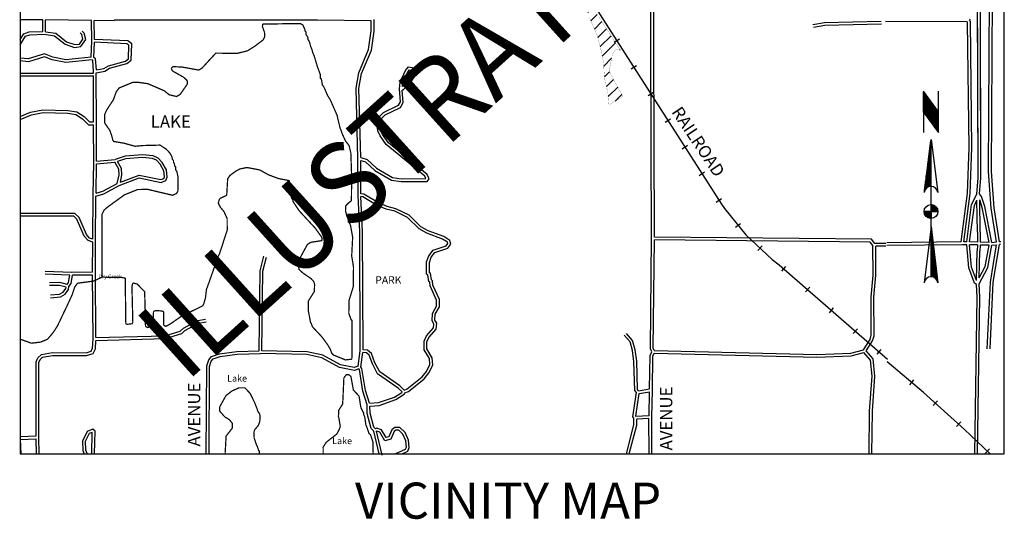
# Paper-space layout 'Layout1' of a CAD drawing. Extents: x 1.9 to 34.9, y 1.6 to 22.1.
# Drawn here: x 14.2 to 20.2, y 12.1 to 15.2 of the extents above; entities that cross this region are included whole.
import ezdxf
from ezdxf.enums import TextEntityAlignment as Align

# ---------------------------------------------------------------- set-up
doc = ezdxf.new("R2010")
doc.units = 0
doc.header["$MEASUREMENT"] = 0
doc.linetypes.add('PHANTOM', pattern=[2.5, 1.25, -0.25, 0.25, -0.25, 0.25, -0.25])
doc.layers.get('0').update_dxf_attribs({"linetype": 'CONTINUOUS'})
for name, color, linetype in [('CONTEXT', 1, 'CONTINUOUS'), ('PROJECT', 1, 'CONTINUOUS'), ('SV_BDY_LINES', 6, 'PHANTOM'), ('TITLE', 3, 'CONTINUOUS'), ('VIC-MAP', 1, 'CONTINUOUS')]:
    doc.layers.add(name, color=color, linetype=linetype)
doc.styles.add('NAMES', font='TXT', dxfattribs={"height": 3.543307})
doc.styles.add('ROMANS', font='ROMANS.shx', dxfattribs={"height": 0.19685})
doc.styles.get("Standard").update_dxf_attribs({"font": 'arial.ttf'})
doc.styles.add('TITLE', font='arial.ttf', dxfattribs={"height": 0.12})

# ---------------------------------------------------------------- blocks, each defined once
blk = doc.blocks.new('*X3')
at = {"color": 0}
for p, q in [((10393.51, 10618.44), (10394.27, 10618.44)), ((10393.65, 10618.5), (10394.78, 10618.5)), ((10393.76, 10618.56), (10395.3, 10618.56)), ((10393.87, 10618.62), (10395.81, 10618.62)), ((10393.97, 10618.69), (10396.32, 10618.69)), ((10394.05, 10618.75), (10396.83, 10618.75)), ((10394.13, 10618.81), (10397.34, 10618.81)), ((10394.21, 10618.88), (10397.86, 10618.88)), ((10394.27, 10618.94), (10398.37, 10618.94)), ((10394.34, 10619), (10398.88, 10619)), ((10394.4, 10619.06), (10399.39, 10619.06)), ((10394.45, 10619.12), (10399.91, 10619.12)), ((10394.5, 10619.19), (10400.42, 10619.19)), ((10394.55, 10619.25), (10400.93, 10619.25)), ((10394.6, 10619.31), (10401.44, 10619.31)), ((10394.64, 10619.38), (10401.96, 10619.38)), ((10394.68, 10619.44), (10402.47, 10619.44)), ((10394.71, 10619.5), (10402.98, 10619.5)), ((10394.75, 10619.56), (10403.49, 10619.56)), ((10394.78, 10619.62), (10404.01, 10619.62)), ((10394.81, 10619.69), (10404.52, 10619.69)), ((10394.84, 10619.75), (10405.03, 10619.75)), ((10394.87, 10619.81), (10405.54, 10619.81)), ((10394.89, 10619.88), (10406.06, 10619.88)), ((10394.91, 10619.94), (10406.57, 10619.94)), ((10394.93, 10620), (10407.08, 10620)), ((10394.95, 10620.06), (10407.59, 10620.06)), ((10394.97, 10620.12), (10408.11, 10620.12)), ((10394.98, 10620.19), (10408.62, 10620.19)), ((10395, 10620.25), (10409.13, 10620.25)), ((10395.01, 10620.31), (10409.64, 10620.31)), ((10395.02, 10620.38), (10410.16, 10620.38)), ((10395.03, 10620.44), (10410.67, 10620.44)), ((10395.04, 10620.62), (10412.2, 10620.62)), ((10395.04, 10620.56), (10411.69, 10620.56)), ((10395.04, 10620.5), (10411.18, 10620.5)), ((10395.05, 10620.69), (10412.72, 10620.69)), ((10393.12, 10618.31), (10393.25, 10618.31)), ((10393.34, 10618.38), (10393.76, 10618.38))]:
    blk.add_line(p, q, dxfattribs=at)
blk = doc.blocks.new('*X4')
at = {"color": 0}
for p, q in [((10425.7, 10623.19), (10425.77, 10623.19)), ((10425.93, 10623.12), (10426.26, 10623.12)), ((10426.1, 10623.06), (10426.74, 10623.06)), ((10426.24, 10623), (10427.22, 10623)), ((10426.36, 10622.94), (10427.71, 10622.94)), ((10426.47, 10622.88), (10428.19, 10622.88)), ((10426.57, 10622.81), (10428.67, 10622.81)), ((10426.66, 10622.75), (10429.15, 10622.75)), ((10426.74, 10622.69), (10429.64, 10622.69)), ((10426.81, 10622.62), (10430.12, 10622.62)), ((10426.88, 10622.56), (10430.6, 10622.56)), ((10426.94, 10622.5), (10431.09, 10622.5)), ((10427, 10622.44), (10431.57, 10622.44)), ((10427.06, 10622.38), (10432.05, 10622.38)), ((10427.11, 10622.31), (10432.54, 10622.31)), ((10427.16, 10622.25), (10433.02, 10622.25)), ((10427.2, 10622.19), (10433.5, 10622.19)), ((10427.25, 10622.12), (10433.98, 10622.12)), ((10427.29, 10622.06), (10434.47, 10622.06)), ((10427.32, 10622), (10434.95, 10622)), ((10427.36, 10621.94), (10435.43, 10621.94)), ((10427.39, 10621.88), (10435.92, 10621.88)), ((10427.42, 10621.81), (10436.4, 10621.81)), ((10427.45, 10621.75), (10436.88, 10621.75)), ((10427.48, 10621.69), (10437.37, 10621.69)), ((10427.5, 10621.62), (10437.85, 10621.62)), ((10427.52, 10621.56), (10438.33, 10621.56)), ((10427.54, 10621.5), (10438.81, 10621.5)), ((10427.56, 10621.44), (10439.3, 10621.44)), ((10427.58, 10621.38), (10439.78, 10621.38)), ((10427.6, 10621.31), (10440.26, 10621.31)), ((10427.61, 10621.25), (10440.75, 10621.25)), ((10427.62, 10621.19), (10441.23, 10621.19)), ((10427.63, 10621.12), (10441.71, 10621.12)), ((10427.64, 10621.06), (10442.2, 10621.06)), ((10427.65, 10621), (10442.68, 10621)), ((10427.65, 10620.94), (10443.16, 10620.94)), ((10427.66, 10620.88), (10443.64, 10620.88)), ((10427.66, 10620.81), (10444.13, 10620.81)), ((10427.66, 10620.75), (10444.61, 10620.75))]:
    blk.add_line(p, q, dxfattribs=at)
blk = doc.blocks.new('*X5')
at = {"color": 0}
for p, q in [((10416.47, 10622), (10418.61, 10622)), ((10416.52, 10622.06), (10418.61, 10622.06)), ((10416.57, 10622.12), (10418.61, 10622.12)), ((10416.62, 10622.19), (10418.61, 10622.19)), ((10416.67, 10622.25), (10418.61, 10622.25)), ((10416.72, 10622.31), (10418.61, 10622.31)), ((10416.78, 10622.38), (10418.61, 10622.38)), ((10416.83, 10622.44), (10418.61, 10622.44)), ((10416.88, 10622.5), (10418.61, 10622.5)), ((10416.93, 10622.56), (10418.61, 10622.56)), ((10416.99, 10622.62), (10418.61, 10622.62)), ((10417.09, 10622.69), (10418.61, 10622.69)), ((10417.19, 10622.75), (10418.61, 10622.75)), ((10417.29, 10622.81), (10418.61, 10622.81)), ((10417.4, 10622.88), (10418.61, 10622.88)), ((10417.5, 10622.94), (10418.61, 10622.94)), ((10417.6, 10623), (10418.61, 10623)), ((10417.7, 10623.06), (10418.61, 10623.06)), ((10417.87, 10623.12), (10418.61, 10623.12)), ((10418.24, 10623.19), (10418.61, 10623.19)), ((10416.11, 10620.75), (10418.61, 10620.75)), ((10416.12, 10620.81), (10418.61, 10620.81)), ((10416.13, 10620.88), (10418.61, 10620.88)), ((10416.14, 10620.94), (10418.61, 10620.94)), ((10416.15, 10621), (10418.61, 10621)), ((10416.16, 10621.06), (10418.61, 10621.06)), ((10416.17, 10621.12), (10418.61, 10621.12)), ((10416.18, 10621.19), (10418.61, 10621.19)), ((10416.19, 10621.25), (10418.61, 10621.25)), ((10416.2, 10621.31), (10418.61, 10621.31)), ((10416.22, 10621.38), (10418.61, 10621.38)), ((10416.25, 10621.44), (10418.61, 10621.44)), ((10416.27, 10621.5), (10418.61, 10621.5)), ((10416.29, 10621.56), (10418.61, 10621.56)), ((10416.32, 10621.62), (10418.61, 10621.62)), ((10416.34, 10621.69), (10418.61, 10621.69)), ((10416.36, 10621.75), (10418.61, 10621.75)), ((10416.39, 10621.81), (10418.61, 10621.81)), ((10416.41, 10621.88), (10418.61, 10621.88)), ((10416.43, 10621.94), (10418.61, 10621.94)), ((10418.61, 10620.69), (10421.11, 10620.69)), ((10418.61, 10620.62), (10421.1, 10620.62)), ((10418.61, 10620.56), (10421.1, 10620.56)), ((10418.61, 10620.5), (10421.09, 10620.5)), ((10418.61, 10620.44), (10421.08, 10620.44)), ((10418.61, 10620.38), (10421.08, 10620.38)), ((10418.61, 10620.31), (10421.05, 10620.31)), ((10418.61, 10620.25), (10421.03, 10620.25)), ((10418.61, 10620.19), (10421.01, 10620.19)), ((10418.61, 10620.12), (10420.98, 10620.12)), ((10418.61, 10620.06), (10420.96, 10620.06)), ((10418.61, 10620), (10420.93, 10620)), ((10418.61, 10619.94), (10420.91, 10619.94)), ((10418.61, 10619.88), (10420.88, 10619.88)), ((10418.61, 10619.81), (10420.86, 10619.81)), ((10418.61, 10619.75), (10420.84, 10619.75)), ((10418.61, 10619.69), (10420.81, 10619.69)), ((10418.61, 10619.62), (10420.79, 10619.62)), ((10418.61, 10619.56), (10420.76, 10619.56)), ((10418.61, 10619.5), (10420.74, 10619.5)), ((10418.61, 10619.44), (10420.72, 10619.44)), ((10418.61, 10619.38), (10420.67, 10619.38)), ((10418.61, 10619.31), (10420.62, 10619.31)), ((10418.61, 10619.25), (10420.56, 10619.25)), ((10418.61, 10619.19), (10420.5, 10619.19)), ((10418.61, 10619.12), (10420.44, 10619.12)), ((10418.61, 10619.06), (10420.38, 10619.06)), ((10418.61, 10619), (10420.32, 10619)), ((10418.61, 10618.94), (10420.26, 10618.94)), ((10418.61, 10618.88), (10420.2, 10618.88)), ((10418.61, 10618.81), (10420.14, 10618.81)), ((10418.61, 10618.75), (10420.08, 10618.75)), ((10418.61, 10618.69), (10419.98, 10618.69)), ((10418.61, 10618.62), (10419.86, 10618.62)), ((10418.61, 10618.56), (10419.74, 10618.56)), ((10418.61, 10618.5), (10419.62, 10618.5)), ((10418.61, 10618.44), (10419.5, 10618.44)), ((10418.61, 10618.38), (10419.28, 10618.38)), ((10418.61, 10618.31), (10418.95, 10618.31)), ((10418.61, 10618.25), (10418.61, 10618.25))]:
    blk.add_line(p, q, dxfattribs=at)
blk = doc.blocks.new('*X6')
at = {"color": 0}
for p, q in [((10452.58, 10622), (10460.08, 10622)), ((10452.67, 10622.06), (10460.17, 10622.06)), ((10452.75, 10622.12), (10460.25, 10622.12)), ((10452.84, 10622.19), (10460.34, 10622.19)), ((10452.92, 10622.25), (10460.42, 10622.25)), ((10453.01, 10622.31), (10460.51, 10622.31)), ((10453.09, 10622.38), (10460.59, 10622.38)), ((10453.18, 10622.44), (10460.68, 10622.44)), ((10453.26, 10622.5), (10460.76, 10622.5)), ((10453.35, 10622.56), (10460.85, 10622.56)), ((10453.43, 10622.62), (10460.93, 10622.62)), ((10453.52, 10622.69), (10461.02, 10622.69)), ((10453.61, 10622.75), (10461.11, 10622.75)), ((10453.69, 10622.81), (10461.19, 10622.81)), ((10453.78, 10622.88), (10461.28, 10622.88)), ((10453.86, 10622.94), (10461.36, 10622.94)), ((10453.95, 10623), (10461.45, 10623)), ((10454.03, 10623.06), (10461.53, 10623.06)), ((10454.12, 10623.12), (10461.62, 10623.12)), ((10454.2, 10623.19), (10461.7, 10623.19)), ((10454.29, 10623.25), (10461.79, 10623.25)), ((10454.37, 10623.31), (10461.87, 10623.31)), ((10454.46, 10623.38), (10461.96, 10623.38)), ((10454.54, 10623.44), (10462.04, 10623.44)), ((10447.72, 10618.44), (10455.22, 10618.44)), ((10447.81, 10618.5), (10455.31, 10618.5)), ((10447.89, 10618.56), (10455.39, 10618.56)), ((10447.98, 10618.62), (10455.48, 10618.62)), ((10448.07, 10618.69), (10455.57, 10618.69)), ((10448.15, 10618.75), (10455.65, 10618.75)), ((10448.24, 10618.81), (10455.74, 10618.81)), ((10448.32, 10618.88), (10455.82, 10618.88)), ((10448.41, 10618.94), (10455.91, 10618.94)), ((10448.49, 10619), (10455.99, 10619)), ((10448.58, 10619.06), (10456.08, 10619.06)), ((10448.66, 10619.12), (10456.16, 10619.12)), ((10448.75, 10619.19), (10456.25, 10619.19)), ((10448.83, 10619.25), (10456.33, 10619.25)), ((10448.92, 10619.31), (10456.42, 10619.31)), ((10449, 10619.38), (10456.5, 10619.38)), ((10449.09, 10619.44), (10456.59, 10619.44)), ((10449.17, 10619.5), (10456.67, 10619.5)), ((10449.26, 10619.56), (10456.76, 10619.56)), ((10449.34, 10619.62), (10456.84, 10619.62)), ((10449.43, 10619.69), (10456.93, 10619.69)), ((10449.51, 10619.75), (10457.01, 10619.75)), ((10449.6, 10619.81), (10457.1, 10619.81)), ((10449.68, 10619.88), (10457.18, 10619.88)), ((10449.77, 10619.94), (10457.27, 10619.94)), ((10449.86, 10620), (10457.36, 10620)), ((10449.94, 10620.06), (10457.44, 10620.06)), ((10450.03, 10620.12), (10457.53, 10620.12)), ((10450.11, 10620.19), (10457.61, 10620.19)), ((10450.2, 10620.25), (10457.7, 10620.25)), ((10450.28, 10620.31), (10457.78, 10620.31)), ((10450.37, 10620.38), (10457.87, 10620.38)), ((10450.45, 10620.44), (10457.95, 10620.44)), ((10450.54, 10620.5), (10458.04, 10620.5)), ((10450.62, 10620.56), (10458.12, 10620.56)), ((10450.71, 10620.62), (10458.21, 10620.62)), ((10450.79, 10620.69), (10458.29, 10620.69)), ((10450.88, 10620.75), (10458.38, 10620.75)), ((10450.96, 10620.81), (10458.46, 10620.81)), ((10451.05, 10620.88), (10458.55, 10620.88)), ((10451.13, 10620.94), (10458.63, 10620.94)), ((10451.22, 10621), (10458.72, 10621)), ((10451.3, 10621.06), (10458.8, 10621.06)), ((10451.39, 10621.12), (10458.89, 10621.12)), ((10451.47, 10621.19), (10458.97, 10621.19)), ((10451.56, 10621.25), (10459.06, 10621.25)), ((10451.64, 10621.31), (10459.14, 10621.31)), ((10451.73, 10621.38), (10459.23, 10621.38)), ((10451.82, 10621.44), (10459.32, 10621.44)), ((10451.9, 10621.5), (10459.4, 10621.5)), ((10451.99, 10621.56), (10459.49, 10621.56)), ((10452.07, 10621.62), (10459.57, 10621.62)), ((10452.16, 10621.69), (10459.66, 10621.69)), ((10452.24, 10621.75), (10459.74, 10621.75)), ((10452.33, 10621.81), (10459.83, 10621.81)), ((10452.41, 10621.88), (10459.91, 10621.88)), ((10452.5, 10621.94), (10460, 10621.94)), ((10447.13, 10618), (10454.63, 10618)), ((10447.21, 10618.06), (10454.71, 10618.06)), ((10447.3, 10618.12), (10454.8, 10618.12)), ((10447.38, 10618.19), (10454.88, 10618.19)), ((10447.47, 10618.25), (10454.97, 10618.25)), ((10447.55, 10618.31), (10455.05, 10618.31)), ((10447.64, 10618.38), (10455.14, 10618.38))]:
    blk.add_line(p, q, dxfattribs=at)
blk = doc.blocks.new('NARROW')
at = {"layer": 'CONTEXT'}
for p, q in [((-9.69, -0.21), (-30.07, 2.27)), ((-4.31, 2.29), (-4.31, -2.71)), ((21.69, -0.21), (2.56, 2.26)), ((39.2, 2.54), (24.2, 2.54)), ((-9.69, -0.21), (-30.07, -2.7)), ((21.69, -0.21), (2.56, -2.7)), ((24.2, -2.96), (39.2, -2.96))]:
    blk.add_line(p, q, dxfattribs=at)
for points in [[(-4.31, 2.29), (-4.31, -0.21), (-6.81, -0.21)], [(24.2, -2.96), (31.7, -2.96), (39.2, 2.54), (31.7, 2.54), (24.2, -2.96)], [(-27.88, -0.21), (21.28, -0.21)], [(-1.81, -0.21), (-4.31, -0.21), (-4.31, -2.71)]]:
    blk.add_lwpolyline(points, dxfattribs=at)
for points in [[(-4.31, -0.21), (-6.81, -0.21), (-6.73, 0.35), (-6.48, 1.01), (-5.95, 1.65), (-5.14, 2.15), (-4.31, 2.29)], [(-4.31, -0.21), (-4.31, -2.71), (-3.49, -2.56), (-2.85, -2.23), (-2.22, -1.56), (-1.84, -0.58), (-1.81, -0.21)]]:
    blk.add_lwpolyline(points, close=True, dxfattribs=at)
for points in [[(-4.32, -0.21), (-4.32, 2.29, 2.86718)], [(-9.69, -0.21), (-30.07, -2.7, -2.634643)]]:
    blk.add_lwpolyline(points, format="xyb", dxfattribs=at)
blk.add_circle((-4.31, -0.21), 2.5, dxfattribs=at)
for centre, start, end in [((-30.38, -0.22), 276.954, 83.0684), ((2.24, -0.22), 277.3967, 82.6272)]:
    blk.add_arc(centre, 2.5, start, end, dxfattribs=at)
for name in ['*X5', '*X4', '*X6', '*X3']:
    blk.add_blockref(name, (-10422.92, -10620.96), dxfattribs=at)
blk = doc.blocks.new('TIC')
blk.add_line((0, -75), (0, 75))

psp = doc.layouts.get("Layout1")

# ---------------------------------------------------------------- hatches: boundary and pattern name
at = {"layer": 'PROJECT'}
h = psp.add_hatch(dxfattribs=at)
h.set_pattern_fill('ANSI31', color=256, scale=0.4, style=0)
h.set_pattern_definition([(45, (24.494626, 0.96072), (-0.03535534, 0.03535534), [])])
edge = h.paths.add_edge_path()
edge.add_line((17.7938, 14.6402), (17.7875, 14.7126))
edge.add_line((17.7875, 14.7126), (17.7866, 14.7167))
edge.add_line((17.7866, 14.7167), (17.7696, 14.7889))
edge.add_line((17.7696, 14.7889), (17.7638, 14.8407))
edge.add_line((17.7638, 14.8407), (17.7615, 14.8942))
edge.add_line((17.7615, 14.8942), (17.744, 14.9799))
edge.add_line((17.744, 14.9799), (17.7235, 15.0572))
edge.add_line((17.7235, 15.0572), (17.6736, 15.175))
edge.add_line((17.6736, 15.175), (17.6828, 15.1751))
edge.add_line((17.6828, 15.1751), (17.674, 15.1912))
edge.add_line((17.674, 15.1912), (17.6374, 15.2416))
edge.add_line((17.6374, 15.2416), (17.6088, 15.264))
edge.add_line((17.6088, 15.264), (17.5771, 15.2673))
edge.add_line((17.5771, 15.2673), (17.5059, 15.3351))
edge.add_line((17.5059, 15.3351), (17.467, 15.3615))
edge.add_line((17.467, 15.3615), (17.3911, 15.3919))
edge.add_line((17.3911, 15.3919), (17.3857, 15.3984))
edge.add_line((17.3857, 15.3984), (17.3657, 15.3961))
edge.add_line((17.3657, 15.3961), (17.2787, 15.398))
edge.add_line((17.2787, 15.398), (17.2458, 15.3792))
edge.add_line((17.2458, 15.3792), (17.1484, 15.3682))
edge.add_line((17.1484, 15.3682), (17.1286, 15.4036))
edge.add_line((17.1286, 15.4036), (17.1251, 15.4739))
edge.add_line((17.1251, 15.4739), (17.1306, 15.5442))
edge.add_line((17.1306, 15.5442), (17.152, 15.5895))
edge.add_line((17.152, 15.5895), (17.1376, 15.603))
edge.add_line((17.1376, 15.603), (17.1486, 15.6712))
edge.add_line((17.1486, 15.6712), (17.1661, 15.6982))
edge.add_line((17.1661, 15.6982), (17.164, 15.727))
edge.add_line((17.164, 15.727), (17.1401, 15.7768))
edge.add_line((17.1401, 15.7768), (17.1263, 15.8006))
edge.add_line((17.1263, 15.8006), (17.1244, 15.8106))
edge.add_line((17.1244, 15.8106), (17.096, 15.8404))
edge.add_line((17.096, 15.8404), (17.0708, 15.8673))
edge.add_line((17.0708, 15.8673), (17.0526, 15.8898))
edge.add_line((17.0526, 15.8898), (17.0252, 15.9259))
edge.add_line((17.0252, 15.9259), (17.0083, 15.9532))
edge.add_line((17.0083, 15.9532), (16.9607, 16.0112))
edge.add_line((16.9607, 16.0112), (16.8967, 16.0714))
edge.add_line((16.8967, 16.0714), (16.8084, 16.1345))
edge.add_line((16.8084, 16.1345), (16.7501, 16.1941))
edge.add_line((16.7501, 16.1941), (16.751, 16.2131))
edge.add_line((16.751, 16.2131), (16.751, 16.2322))
edge.add_line((16.751, 16.2322), (16.7514, 16.2564))
edge.add_line((16.7514, 16.2564), (16.751, 16.5658))
edge.add_line((16.751, 16.5658), (17.1301, 16.5658))
edge.add_line((17.1301, 16.5658), (17.5462, 15.5017))
edge.add_arc((18.5583, 15.8978), 1.0868, 201.37439, 213.2258)
edge.add_line((17.6491, 15.3023), (17.7322, 15.1754))
edge.add_line((17.7322, 15.1754), (17.7323, 15.1754))
edge.add_line((17.7323, 15.1754), (17.8629, 14.9739))
edge.add_line((17.8629, 14.9739), (17.8356, 14.9785))
edge.add_line((17.8356, 14.9785), (17.8148, 14.9476))
edge.add_line((17.8148, 14.9476), (17.7946, 14.8475))
edge.add_line((17.7946, 14.8475), (17.8078, 14.8195))
edge.add_line((17.8078, 14.8195), (17.8527, 14.738))
edge.add_line((17.8527, 14.738), (17.8802, 14.6915))
edge.add_line((17.8802, 14.6915), (17.7938, 14.6402))

# ---------------------------------------------------------------- linework, layer by layer
at = {"layer": 'SV_BDY_LINES', "linetype": 'Continuous', "const_width": 0.001, "elevation": 2755.5, "flags": 128}
psp.add_lwpolyline([(17.7323, 15.1754), (17.8629, 14.9739), (17.8356, 14.9785), (17.8148, 14.9476), (17.7946, 14.8475), (17.8078, 14.8195), (17.8527, 14.738), (17.8802, 14.6915), (17.7938, 14.6402), (17.7875, 14.7126), (17.7866, 14.7167), (17.7696, 14.7889), (17.7638, 14.8407), (17.7615, 14.8942), (17.744, 14.9799), (17.7235, 15.0572), (17.6736, 15.175)], dxfattribs=at)
at = {"layer": 'VIC-MAP'}
for p, q in [((14.2044, 18.5127), (14.2044, 12.5127)), ((20.0447, 14.1949), (20.0378, 16.6386)), ((20.0617, 14.1942), (20.0547, 16.6385)), ((20.1087, 14.2332), (20.1191, 15.9707)), ((20.1257, 14.2338), (20.1361, 15.9707)), ((19.9786, 15.1453), (19.4795, 15.1485)), ((19.9809, 15.1423), (19.9786, 15.1453)), ((19.99, 14.3785), (19.9809, 15.1423)), ((19.9931, 15.1543), (19.9977, 15.1622)), ((19.9978, 15.1481), (19.9931, 15.1543)), ((20.007, 14.3783), (19.9978, 15.1481)), ((19.979, 14.1006), (19.99, 14.3785)), ((19.9959, 14.0992), (20.007, 14.3783)), ((20.1252, 14.0099), (20.1087, 14.2332)), ((20.1421, 14.0118), (20.1257, 14.2338)), ((20.037, 14.0961), (20.0447, 14.1949)), ((20.054, 14.0964), (20.0617, 14.1942)), ((19.9412, 13.8039), (19.979, 14.1006)), ((19.9583, 13.804), (19.9959, 14.0992)), ((20.0053, 14.0319), (20.037, 14.0961)), ((20.0218, 14.0269), (20.0374, 14.0585)), ((20.0404, 13.8646), (20.0374, 14.0585)), ((20.0659, 14.0808), (20.054, 14.0964)), ((20.0574, 13.8648), (20.0543, 14.0617)), ((20.0697, 14.0148), (20.0543, 14.0617)), ((20.0861, 14.0191), (20.0659, 14.0808)), ((19.9755, 13.8041), (20.0053, 14.0319)), ((19.9925, 13.8039), (20.0218, 14.0269)), ((20.1118, 13.801), (20.0697, 14.0148)), ((20.129, 13.8015), (20.0861, 14.0191)), ((20.1574, 13.8044), (20.1252, 14.0099)), ((20.1744, 13.8054), (20.1421, 14.0118)), ((20.0404, 13.8646), (20.0408, 13.8027)), ((20.0404, 13.8646), (20.0408, 13.8027)), ((20.0574, 13.8648), (20.0578, 13.8023)), ((20.0574, 13.8648), (20.0578, 13.8023)), ((19.9412, 13.8039), (19.4881, 13.7989)), ((19.9487, 13.787), (19.4882, 13.7819)), ((19.9752, 13.7872), (19.9487, 13.787)), ((19.9755, 13.8041), (19.9583, 13.804)), ((19.9884, 13.6461), (19.9752, 13.7872)), ((20.005, 13.6499), (19.9922, 13.787)), ((20.0405, 13.7857), (19.9922, 13.787)), ((20.0408, 13.8027), (19.9925, 13.8039)), ((20.0343, 13.5694), (20.039, 13.7493)), ((20.0405, 13.7857), (20.039, 13.7493)), ((20.0405, 13.7857), (20.039, 13.7493)), ((20.0575, 13.7853), (20.0559, 13.7487)), ((20.0575, 13.7853), (20.0559, 13.7487)), ((20.112, 13.784), (20.0575, 13.7853)), ((20.1118, 13.801), (20.0578, 13.8023)), ((20.0871, 13.6536), (20.112, 13.784)), ((20.1033, 13.6479), (20.1293, 13.7845)), ((20.1195, 13.5597), (20.1569, 13.7873)), ((20.129, 13.8015), (20.1574, 13.8044)), ((20.1293, 13.7845), (20.1569, 13.7873)), ((20.1364, 13.558), (20.1743, 13.7884)), ((20.184, 13.8055), (20.1744, 13.8054)), ((20.0517, 13.586), (20.0559, 13.7487)), ((20.0224, 13.5527), (19.9884, 13.6461)), ((20.0343, 13.5694), (20.005, 13.6499)), ((20.0509, 13.5479), (20.1033, 13.6479)), ((20.0517, 13.586), (20.0871, 13.6536)), ((20.0341, 13.545), (20.0224, 13.5527)), ((20.0386, 13.4682), (20.0341, 13.545)), ((20.0556, 13.4686), (20.0509, 13.5479)), ((20.1006, 13.1521), (20.1195, 13.5597)), ((20.1176, 13.1514), (20.1364, 13.558)), ((20.0248, 12.5127), (20.0386, 13.4682)), ((20.0418, 12.5127), (20.0556, 13.4686)), ((14.2044, 12.5127), (20.2044, 12.5127))]:
    psp.add_line(p, q, dxfattribs=at)
for points in [[(20.2044, 12.5127), (20.2044, 18.5127), (14.2044, 18.5127)], [(16.0706, 18.5127), (16.0824, 18.4824), (16.1426, 18.3926), (16.549, 17.8497), (16.663, 17.6958), (16.691, 17.6488), (16.7727, 17.5119), (16.8719, 17.2852), (17.2906, 16.1897), (17.5753, 15.4858), (17.5969, 15.4323), (17.6098, 15.4152), (17.6571, 15.3211), (18.479, 14.034), (18.4984, 14.0083), (18.6273, 13.848), (18.7884, 13.6964), (18.8314, 13.6644), (19.493, 13.089)], [(20.037, 14.0961), (20.0447, 14.1949), (20.0378, 16.6386), (20.0529, 17.6221)], [(20.037, 14.0961), (20.0447, 14.1949), (20.0378, 16.6386), (20.0529, 17.6221)], [(20.054, 14.0964), (20.0617, 14.1942), (20.0547, 16.6385), (20.0699, 17.6233)], [(20.054, 14.0964), (20.0617, 14.1942), (20.0547, 16.6385), (20.0699, 17.6233)], [(18.0538, 13.8245), (18.0473, 15.5744), (18.0573, 16.5663)], [(18.0538, 13.8245), (18.0473, 15.5744), (18.0573, 16.5663)], [(18.0707, 13.8329), (18.0643, 15.5744), (18.0742, 16.566)], [(18.0707, 13.8329), (18.0643, 15.5744), (18.0742, 16.566)], [(14.3416, 15.1578), (14.2044, 15.1579)], [(14.3416, 15.1578), (14.2044, 15.1579)], [(14.342, 15.0867), (14.3416, 15.1578)], [(14.3589, 15.0857), (14.3586, 15.1577)], [(14.6374, 15.153), (14.3586, 15.1577)], [(14.6374, 15.153), (14.3586, 15.1577)], [(14.64, 15.0307), (14.6374, 15.153)], [(14.6543, 15.153), (14.7764, 15.1556)], [(14.6543, 15.153), (14.7764, 15.1556)], [(14.6568, 15.0388), (14.6543, 15.153)], [(14.9199, 15.1563), (14.7764, 15.1556)], [(14.9199, 15.1563), (14.7764, 15.1556)], [(15.3439, 15.1563), (14.9199, 15.1563)], [(15.3439, 15.1563), (14.9199, 15.1563)], [(16.0165, 15.1553), (15.3439, 15.1563)], [(16.0165, 15.1553), (15.3439, 15.1563)], [(16.3444, 15.1528), (16.0165, 15.1553)], [(16.3444, 15.1528), (16.0165, 15.1553)], [(16.2629, 14.3124), (16.2522, 14.7416), (16.2691, 14.8355), (16.3284, 14.977), (16.3447, 15.0911), (16.3444, 15.1528)], [(16.2797, 14.3189), (16.2692, 14.7402), (16.2855, 14.8307), (16.3448, 14.9725), (16.3617, 15.0899), (16.3613, 15.1607)], [(19.0375, 15.1292), (19.1088, 15.1425)], [(19.1088, 15.1425), (19.4543, 15.1507)], [(19.1088, 15.1425), (19.4543, 15.1507)], [(19.1106, 15.1256), (19.4547, 15.1337)], [(19.1106, 15.1256), (19.4547, 15.1337)], [(19.9786, 15.1453), (19.4795, 15.1485)], [(14.2044, 15.0383), (14.2249, 15.072), (14.2589, 15.0843), (14.342, 15.0867)], [(14.2044, 15.0057), (14.2363, 15.0581), (14.2621, 15.0674), (14.3499, 15.07)], [(14.3499, 15.07), (14.4134, 15.0601), (14.4773, 15.0095), (14.5342, 14.9893), (14.5742, 14.9945), (14.604, 15.0373), (14.5938, 15.0776), (14.5813, 15.0899)], [(14.3589, 15.0857), (14.4205, 15.0761), (14.4856, 15.0245), (14.536, 15.0067), (14.5645, 15.0104), (14.5857, 15.0406), (14.5785, 15.0688), (14.5694, 15.0778)], [(19.0406, 15.1125), (19.1106, 15.1256)], [(14.6365, 14.9312), (14.64, 15.0307)], [(14.6533, 14.9275), (14.6566, 15.0218)], [(14.6679, 14.8524), (14.7127, 14.8613), (14.7424, 14.8784), (14.8465, 14.9066), (14.8635, 14.9203), (14.8669, 15.0038), (14.8536, 15.0126), (14.6566, 15.0218)], [(14.6678, 14.8351), (14.7188, 14.8452), (14.7489, 14.8626), (14.8544, 14.8912), (14.8801, 14.9119), (14.8843, 15.0127), (14.859, 15.0294), (14.6568, 15.0388)], [(14.6365, 14.9312), (14.4824, 14.9142), (14.4029, 14.9305), (14.3515, 14.9504), (14.252, 14.9196), (14.2044, 14.9253)], [(14.6422, 14.9148), (14.4816, 14.8971), (14.3981, 14.9142), (14.3509, 14.9324), (14.2536, 14.9023), (14.2044, 14.9082)], [(14.6516, 14.8425), (14.6472, 14.9107), (14.6422, 14.9148)], [(14.6679, 14.8524), (14.6637, 14.9194), (14.6533, 14.9275)], [(14.2044, 14.8328), (14.6505, 14.8336)], [(14.6505, 14.8336), (14.6516, 14.8425)], [(14.6665, 14.8246), (14.6678, 14.8351)], [(16.5156, 14.738), (16.5199, 14.7788), (16.5528, 14.8498), (16.5717, 14.8717), (16.6048, 14.8652), (16.6051, 14.8107), (16.5776, 14.7691), (16.5361, 14.7295), (16.5333, 14.7295)], [(16.534, 14.751), (16.5365, 14.7742), (16.5672, 14.8405), (16.5781, 14.8531), (16.5879, 14.8512), (16.5881, 14.8158), (16.5645, 14.78), (16.534, 14.751)], [(14.2044, 14.8158), (14.6496, 14.8166)], [(14.651, 14.5358), (14.6496, 14.8166)], [(14.668, 14.5274), (14.6665, 14.8246)], [(16.2797, 14.3189), (16.3186, 14.3075), (16.3753, 14.2535), (16.474, 14.1975), (16.5275, 14.1895), (16.6768, 14.1902), (16.6777, 14.1914), (16.6719, 14.2043), (16.436, 14.3975), (16.3982, 14.4504), (16.3843, 14.4823), (16.377, 14.5497), (16.4192, 14.5923), (16.51, 14.6372), (16.5223, 14.6585), (16.5156, 14.738)], [(16.2799, 14.3012), (16.3099, 14.2924), (16.3651, 14.2398), (16.4683, 14.1812), (16.5263, 14.1725), (16.6854, 14.1733), (16.6972, 14.1893), (16.6857, 14.2149), (16.4485, 14.4092), (16.413, 14.4588), (16.4009, 14.4867), (16.3947, 14.5435), (16.4292, 14.5784), (16.5221, 14.6243), (16.5396, 14.6546), (16.5333, 14.7295)], [(14.2044, 14.5696), (14.2669, 14.5957), (14.3415, 14.6093), (14.495, 14.6057), (14.5488, 14.597), (14.594, 14.5679), (14.6266, 14.5357), (14.651, 14.5358)], [(14.2044, 14.5512), (14.2718, 14.5794), (14.3428, 14.5923), (14.4935, 14.5888), (14.5426, 14.5808), (14.5833, 14.5546), (14.6196, 14.5187), (14.6511, 14.5188)], [(14.6522, 14.2875), (14.6511, 14.5188)], [(14.6691, 14.2968), (14.668, 14.5274)], [(14.669, 14.2797), (14.7802, 14.2899)], [(14.6691, 14.2968), (14.7831, 14.3072)], [(14.7953, 14.161), (14.8067, 14.2139), (14.8046, 14.2472), (14.7802, 14.2899)], [(15.1003, 14.1984), (15.0954, 14.2429), (15.0703, 14.288), (15.0448, 14.3156), (15.014, 14.3296), (14.9497, 14.336), (14.843, 14.3267), (14.7831, 14.3072)], [(15.083, 14.2009), (15.0789, 14.2377), (15.0565, 14.278), (15.0347, 14.3016), (15.0096, 14.313), (14.9496, 14.3189), (14.8465, 14.31), (14.7974, 14.294)], [(14.8143, 14.1688), (14.8238, 14.2126), (14.8213, 14.2522), (14.7974, 14.294)], [(16.264, 14.0896), (16.2629, 14.3124)], [(16.2809, 14.0976), (16.2799, 14.3012)], [(14.6489, 14.0905), (14.6522, 14.2875)], [(14.6661, 14.1017), (14.669, 14.2797)], [(14.8062, 14.1476), (14.9296, 14.1943), (15.0625, 14.1671), (15.0917, 14.1779), (15.1003, 14.1984)], [(14.8143, 14.1688), (14.9282, 14.2119), (15.0611, 14.1847), (15.0789, 14.1913), (15.083, 14.2009)], [(14.6658, 14.084), (14.7141, 14.0978), (14.8062, 14.1476)], [(14.6661, 14.1017), (14.7076, 14.1136), (14.7953, 14.161)], [(14.6461, 13.8214), (14.6489, 14.0905)], [(14.663, 13.8097), (14.6658, 14.084)], [(16.2772, 13.1394), (16.2736, 13.8647), (16.264, 14.0896)], [(16.5483, 12.8849), (16.5716, 12.8928), (16.6674, 12.9697), (16.6963, 13.0056), (16.7188, 13.0536), (16.7162, 13.0985), (16.6839, 13.1517), (16.6837, 13.1947), (16.6952, 13.2219), (16.741, 13.2725), (16.7433, 13.3079), (16.7325, 13.3272), (16.7342, 13.3635), (16.7598, 13.4088), (16.7596, 13.4535), (16.7204, 13.5415), (16.7179, 13.5677), (16.7112, 13.5722), (16.7046, 13.6128), (16.6988, 13.6166), (16.6985, 13.6791), (16.7102, 13.7109), (16.7313, 13.74), (16.8103, 13.766), (16.8294, 13.7909), (16.823, 13.813), (16.7874, 13.8365), (16.6905, 13.8725), (16.647, 13.8971), (16.5758, 13.9676), (16.4942, 14.0068), (16.4404, 14.0194), (16.3837, 14.0443), (16.2987, 14.0961), (16.2809, 14.0976)], [(16.544, 12.9013), (16.5633, 12.9079), (16.6553, 12.9818), (16.6818, 13.0147), (16.7016, 13.0569), (16.6995, 13.0933), (16.667, 13.1469), (16.6668, 13.1981), (16.6807, 13.2311), (16.7244, 13.2795), (16.726, 13.304), (16.7153, 13.3232), (16.7174, 13.3683), (16.7428, 13.4132), (16.7426, 13.4499), (16.7038, 13.5372), (16.7018, 13.558), (16.6956, 13.5621), (16.689, 13.6028), (16.6819, 13.6075), (16.6815, 13.6821), (16.6951, 13.719), (16.7208, 13.7544), (16.8001, 13.7805), (16.8108, 13.7944), (16.8085, 13.8022), (16.7796, 13.8212), (16.6834, 13.8571), (16.6367, 13.8835), (16.5658, 13.9536), (16.4885, 13.9907), (16.4351, 14.0033), (16.3759, 14.0292), (16.2933, 14.0795), (16.2813, 14.0805)], [(16.2941, 13.1468), (16.2906, 13.8651), (16.2813, 14.0805)], [(20.0404, 13.8646), (20.0374, 14.0585)], [(20.0404, 13.8646), (20.0374, 14.0585)], [(20.0574, 13.8648), (20.0543, 14.0617)], [(20.0574, 13.8648), (20.0543, 14.0617)], [(14.6461, 13.8214), (14.627, 13.8277), (14.608, 13.8485), (14.5624, 13.9534), (14.5372, 13.9783), (14.2044, 13.978)], [(14.646, 13.8036), (14.6176, 13.813), (14.5936, 13.8391), (14.5481, 13.9436), (14.5303, 13.9613), (14.2044, 13.961)], [(14.6618, 13.6106), (14.663, 13.8097)], [(18.0543, 13.1346), (18.0464, 13.1522), (18.0538, 13.8245)], [(18.0543, 13.1346), (18.0464, 13.1522), (18.0538, 13.8245)], [(18.0691, 13.1431), (18.0634, 13.1558), (18.0707, 13.8159)], [(18.0691, 13.1431), (18.0634, 13.1558), (18.0707, 13.8159)], [(19.3943, 13.8202), (18.0707, 13.8329)], [(19.3943, 13.8202), (18.0707, 13.8329)], [(19.3864, 13.8033), (18.0707, 13.8159)], [(19.3864, 13.8033), (18.0707, 13.8159)], [(19.4158, 13.7946), (19.3943, 13.8202)], [(20.0404, 13.8646), (20.0408, 13.8027)], [(20.0404, 13.8646), (20.0408, 13.8027)], [(20.0404, 13.8646), (20.0408, 13.8027)], [(20.0574, 13.8648), (20.0578, 13.8023)], [(20.0574, 13.8648), (20.0578, 13.8023)], [(20.0574, 13.8648), (20.0578, 13.8023)], [(14.6449, 13.619), (14.646, 13.8036)], [(19.4035, 13.783), (19.3864, 13.8033)], [(19.3933, 13.2347), (19.3922, 13.4673), (19.4043, 13.6023), (19.4035, 13.783)], [(19.3933, 13.2347), (19.3922, 13.4673), (19.4043, 13.6023), (19.4035, 13.783)], [(19.4103, 13.2322), (19.4091, 13.4666), (19.4213, 13.6016), (19.4204, 13.7777)], [(19.4103, 13.2322), (19.4091, 13.4666), (19.4213, 13.6016), (19.4204, 13.7777)], [(19.4826, 13.795), (19.4158, 13.7946)], [(19.4826, 13.778), (19.4204, 13.7777)], [(19.9412, 13.8039), (19.4881, 13.7989)], [(19.9487, 13.787), (19.4882, 13.7819)], [(19.9752, 13.7872), (19.9487, 13.787)], [(19.9755, 13.8041), (19.9583, 13.804)], [(20.0405, 13.7857), (19.9922, 13.787)], [(20.0408, 13.8027), (19.9925, 13.8039)], [(20.0343, 13.5694), (20.039, 13.7493)], [(20.0343, 13.5694), (20.039, 13.7493)], [(20.0405, 13.7857), (20.039, 13.7493)], [(20.0405, 13.7857), (20.039, 13.7493)], [(20.0405, 13.7857), (20.039, 13.7493)], [(20.0575, 13.7853), (20.0559, 13.7487)], [(20.0575, 13.7853), (20.0559, 13.7487)], [(20.0575, 13.7853), (20.0559, 13.7487)], [(20.112, 13.784), (20.0575, 13.7853)], [(20.1118, 13.801), (20.0578, 13.8023)], [(20.129, 13.8015), (20.1574, 13.8044)], [(20.1293, 13.7845), (20.1569, 13.7873)], [(20.1821, 13.7885), (20.1743, 13.7884)], [(20.184, 13.8055), (20.1744, 13.8054)], [(15.6605, 13.1398), (15.6665, 13.6275), (15.6899, 13.7164)], [(15.6774, 13.1398), (15.6834, 13.6252), (15.7063, 13.7121)], [(20.0517, 13.586), (20.0559, 13.7487)], [(20.0517, 13.586), (20.0559, 13.7487)], [(14.5061, 13.6018), (14.3553, 13.6071)], [(14.5164, 13.6184), (14.3559, 13.624)], [(14.4893, 13.5445), (14.4978, 13.5574), (14.5061, 13.6018)], [(14.5012, 13.5318), (14.5138, 13.5509), (14.5233, 13.6015)], [(14.6449, 13.619), (14.5164, 13.6184)], [(14.6449, 13.6021), (14.5233, 13.6015)], [(14.6489, 13.2124), (14.6449, 13.6021)], [(14.6658, 13.2209), (14.6618, 13.6106)], [(14.4893, 13.5445), (14.4448, 13.5559), (14.3816, 13.5556)], [(14.4837, 13.5284), (14.4427, 13.5389), (14.3816, 13.5386)], [(14.3877, 13.4806), (14.4436, 13.485), (14.4661, 13.4983), (14.4828, 13.5209), (14.4837, 13.5284)], [(14.3891, 13.4637), (14.4488, 13.4685), (14.4776, 13.4854), (14.4991, 13.5144), (14.5012, 13.5318)], [(20.0248, 12.5127), (20.0386, 13.4682), (20.0341, 13.545)], [(20.0248, 12.5127), (20.0386, 13.4682), (20.0341, 13.545)], [(20.0418, 12.5127), (20.0556, 13.4686), (20.0509, 13.5479)], [(20.0418, 12.5127), (20.0556, 13.4686), (20.0509, 13.5479)], [(14.6658, 13.2209), (15.0865, 13.2313), (15.1798, 13.2609), (15.1985, 13.2776), (15.286, 13.3241), (15.3343, 13.3331)], [(14.6654, 13.2039), (15.0893, 13.2144), (15.1885, 13.2458), (15.2082, 13.2636), (15.2916, 13.3079), (15.3374, 13.3164)], [(14.3006, 12.621), (14.3005, 13.0729), (14.3103, 13.0977), (14.3328, 13.1179), (14.4001, 13.1294), (14.6053, 13.1283), (14.6367, 13.1377), (14.6451, 13.1564), (14.6489, 13.2124)], [(17.9615, 12.8855), (17.9514, 12.8976), (17.9461, 13.0757), (17.9374, 13.1432), (17.9228, 13.1942), (17.8874, 13.2355)], [(17.9739, 12.8971), (17.9681, 12.904), (17.9631, 13.077), (17.954, 13.1466), (17.9381, 13.2025), (17.9002, 13.2465)], [(19.3455, 13.1463), (19.3856, 13.2091), (19.3933, 13.2347)], [(19.3614, 13.1398), (19.4011, 13.202), (19.4103, 13.2322)], [(14.3176, 12.613), (14.3175, 13.0696), (14.3246, 13.0877), (14.3405, 13.102), (14.4015, 13.1125), (14.6077, 13.1114), (14.649, 13.1237), (14.6618, 13.1522), (14.6654, 13.2039)], [(15.3416, 13.0477), (15.3531, 13.0849), (15.3707, 13.1052), (15.4185, 13.1214), (15.5246, 13.1371), (15.6605, 13.1398)], [(15.3586, 13.0451), (15.3682, 13.0765), (15.3805, 13.0906), (15.4225, 13.1049), (15.5261, 13.1202), (15.6688, 13.123)], [(16.2684, 13.0302), (16.2419, 13.0206), (16.1504, 13.038), (16.0429, 13.0975), (15.9506, 13.118), (15.6688, 13.123)], [(16.2635, 13.0465), (16.2405, 13.0381), (16.1563, 13.0541), (16.049, 13.1135), (15.9526, 13.1349), (15.6774, 13.1398)], [(16.2635, 13.0465), (16.2772, 13.1394)], [(16.2801, 13.0427), (16.2929, 13.1299)], [(16.5319, 12.8895), (16.5084, 12.9128), (16.3826, 13.0008), (16.3511, 13.0608), (16.3321, 13.1147), (16.3146, 13.1285), (16.2929, 13.1299)], [(16.544, 12.9013), (16.5193, 12.9259), (16.3957, 13.0123), (16.3667, 13.0676), (16.3465, 13.1249), (16.321, 13.1451), (16.2941, 13.1468)], [(18.0413, 12.9084), (18.0445, 13.1107), (18.0543, 13.1346)], [(18.0413, 12.9084), (18.0445, 13.1107), (18.0543, 13.1346)], [(18.0582, 12.901), (18.0614, 13.1073), (18.0692, 13.1261)], [(18.0582, 12.901), (18.0614, 13.1073), (18.0692, 13.1261)], [(18.0691, 13.1431), (19.0618, 13.1182), (19.2683, 13.1256), (19.3455, 13.1463)], [(18.0692, 13.1261), (19.0619, 13.1012), (19.2708, 13.1087), (19.348, 13.1294)], [(19.3879, 13.0842), (19.348, 13.1294)], [(19.4042, 13.0914), (19.3614, 13.1398)], [(19.4158, 12.9851), (19.4042, 13.0914)], [(15.3386, 12.5127), (15.3416, 13.0477)], [(15.3386, 12.5127), (15.3416, 13.0477)], [(15.3555, 12.5127), (15.3586, 13.0451)], [(15.3555, 12.5127), (15.3586, 13.0451)], [(16.3195, 12.81), (16.2936, 12.8949), (16.2718, 13.026), (16.2684, 13.0302)], [(16.3341, 12.8203), (16.3101, 12.8988), (16.2878, 13.0331), (16.2801, 13.0427)], [(19.3988, 12.9849), (19.3879, 13.0842)], [(19.9608, 12.661), (19.7125, 12.8859), (19.4903, 13.0725)], [(19.3799, 12.5127), (19.3827, 12.7732), (19.3988, 12.9849)], [(19.3799, 12.5127), (19.3827, 12.7732), (19.3988, 12.9849)], [(19.3968, 12.5127), (19.3997, 12.7725), (19.4158, 12.9851)], [(19.3968, 12.5127), (19.3997, 12.7725), (19.4158, 12.9851)], [(17.9739, 12.8971), (18.0413, 12.9084)], [(16.3341, 12.8203), (16.3884, 12.8243), (16.4869, 12.8584), (16.5307, 12.8865), (16.5319, 12.8895)], [(16.3365, 12.8034), (16.3918, 12.8075), (16.4943, 12.843), (16.5445, 12.8752), (16.5483, 12.8849)], [(17.9457, 12.7287), (17.9388, 12.7378), (17.9615, 12.8855)], [(17.9582, 12.7402), (17.9566, 12.7423), (17.978, 12.8806)], [(17.978, 12.8806), (18.041, 12.8912)], [(18.0379, 12.7443), (18.041, 12.8912)], [(18.0379, 12.7443), (18.041, 12.8912)], [(18.0547, 12.7362), (18.0582, 12.901)], [(18.0547, 12.7362), (18.0582, 12.901)], [(16.3596, 12.6508), (16.3447, 12.6657), (16.3198, 12.7588), (16.3195, 12.81)], [(16.3693, 12.6651), (16.3599, 12.6745), (16.3367, 12.761), (16.3365, 12.8034)], [(17.8997, 12.5127), (17.9459, 12.6897), (17.9457, 12.7287)], [(18.0379, 12.7443), (17.9582, 12.7402)], [(18.0558, 12.5127), (18.0547, 12.7362)], [(18.0558, 12.5127), (18.0547, 12.7362)], [(16.5186, 12.6729), (16.4888, 12.6728), (16.4697, 12.659), (16.4514, 12.6156), (16.4358, 12.6117), (16.4073, 12.658), (16.3778, 12.6686), (16.3693, 12.6651)], [(16.5334, 12.5127), (16.5674, 12.5277), (16.5757, 12.5501), (16.5708, 12.5963), (16.5501, 12.6417), (16.5186, 12.6729)], [(17.9172, 12.5127), (17.9628, 12.6876), (17.9627, 12.7235)], [(18.0378, 12.7273), (17.9627, 12.7235)], [(18.0389, 12.5127), (18.0378, 12.7273)], [(18.0389, 12.5127), (18.0378, 12.7273)], [(14.2044, 12.6169), (14.3006, 12.621)], [(14.3203, 12.5127), (14.3176, 12.613)], [(14.6571, 12.5127), (14.6602, 12.6501), (14.6472, 12.663), (14.6112, 12.6489), (14.5834, 12.5903), (14.586, 12.5333), (14.5936, 12.5127)], [(14.6402, 12.5127), (14.6431, 12.6432), (14.6431, 12.6432), (14.6236, 12.6356), (14.6005, 12.5868), (14.6028, 12.5367), (14.6102, 12.5167), (14.6154, 12.5127)], [(16.3916, 12.5127), (16.3596, 12.6508)], [(16.5116, 12.6559), (16.4943, 12.6559), (16.4835, 12.6481), (16.4637, 12.6013), (16.4279, 12.5922), (16.396, 12.644), (16.3782, 12.6504), (16.3772, 12.65)], [(16.4111, 12.504), (16.3772, 12.65)], [(16.483, 12.5127), (16.4943, 12.5141), (16.554, 12.5403), (16.5584, 12.5523), (16.5543, 12.5917), (16.536, 12.6318), (16.5116, 12.6559)], [(19.9608, 12.661), (20.1162, 12.5145)], [(19.9608, 12.661), (20.1162, 12.5145)], [(14.2045, 12.5999), (14.3009, 12.604)], [(14.2089, 12.5127), (14.2045, 12.5999)], [(14.3034, 12.5127), (14.3009, 12.604)]]:
    psp.add_lwpolyline(points, dxfattribs=at)
at = {"layer": 'VIC-MAP', "const_width": 0.00771}
for points in [[(15.1248, 14.8617), (15.1355, 14.8724), (15.189, 14.8706), (15.2919, 14.8518), (15.3112, 14.8626), (15.3964, 14.9551), (15.527, 14.9536), (15.5891, 14.9689), (15.6339, 14.997), (15.6852, 15.0358), (15.6936, 15.053), (15.6935, 15.0808), (15.6805, 15.1172), (15.6825, 15.1322)], [(15.6825, 15.1322), (15.9117, 15.1354), (15.9267, 15.127), (15.9397, 15.0992), (15.9398, 15.0906), (15.9462, 15.0842), (15.9463, 15.0692), (15.9593, 15.0479), (15.9571, 15.0414), (15.968, 15.0222), (15.9745, 14.9965), (15.9832, 14.9751), (15.9875, 14.958), (15.9962, 14.9388), (16.0158, 14.8725), (16.0332, 14.8255), (16.0333, 14.8019), (16.0398, 14.7976), (16.0463, 14.7613), (16.0528, 14.7527), (16.0615, 14.7356), (16.0788, 14.695), (16.0939, 14.6715), (16.1372, 14.5732), (16.1395, 14.5582), (16.1482, 14.524), (16.1548, 14.4962), (16.1591, 14.4876), (16.1678, 14.462), (16.1873, 14.4192), (16.1959, 14.4086), (16.2088, 14.3915), (16.2198, 14.3466), (16.2248, 14.2009)], [(14.7027, 13.5894), (14.7029, 13.9728), (14.7157, 13.9986), (14.7327, 14.0137), (14.8394, 14.0913), (14.9207, 14.1238), (14.9828, 14.1241), (15.1329, 14.0885), (15.1564, 14.0993), (15.1649, 14.1122), (15.1666, 14.1979), (15.1579, 14.2364), (15.1514, 14.2428), (15.1513, 14.2599), (15.147, 14.2642), (15.1427, 14.2834), (15.1383, 14.2898), (15.1383, 14.3005), (15.1318, 14.3069), (15.1296, 14.3219), (15.1166, 14.3454), (15.0951, 14.3689), (15.0564, 14.3944), (14.9536, 14.3917), (14.9044, 14.3872), (14.8357, 14.4061), (14.7736, 14.4165), (14.7693, 14.423), (14.7605, 14.455), (14.7497, 14.485), (14.7195, 14.5277), (14.7192, 14.5834), (14.7341, 14.6134), (14.7723, 14.6714), (14.7765, 14.6843), (14.7892, 14.7186), (14.8062, 14.7423), (14.8896, 14.777), (14.9239, 14.7771), (14.9818, 14.7689), (15.0805, 14.7265), (15.1128, 14.701), (15.1578, 14.6905), (15.1791, 14.7034), (15.2238, 14.7679), (15.2216, 14.7872), (15.2, 14.8085), (15.1313, 14.8467)], [(15.1313, 14.8467), (15.1248, 14.8617)], [(15.4628, 14.0879), (15.4687, 14.1886), (15.4815, 14.208), (15.5156, 14.2339), (15.5434, 14.249), (15.5862, 14.2578), (15.6634, 14.2432), (15.7171, 14.2134), (15.7793, 14.1902), (15.8457, 14.1777)], [(15.8457, 14.1777), (15.8482, 14.1048), (15.8591, 14.0706), (15.8678, 14.0578), (15.8678, 14.0492), (15.9066, 13.9916), (16.0035, 13.8871), (16.0445, 13.8295), (16.0446, 13.8124)], [(16.226, 13.0893), (16.2269, 13.3249), (16.2205, 13.3313), (16.2074, 13.3698), (16.2092, 13.449), (16.2345, 13.5306), (16.236, 13.6505), (16.225, 13.719), (16.2309, 13.8326), (16.2177, 13.9053), (16.2047, 13.9331), (16.2003, 13.9524), (16.196, 13.9588), (16.1872, 13.9951), (16.1892, 14.0251), (16.2063, 14.0423), (16.2233, 14.0553), (16.2248, 14.2009)], [(15.079, 13.2957), (15.0919, 13.2893), (15.1196, 13.3044), (15.1815, 13.3476), (15.3162, 13.4146), (15.3225, 13.4254), (15.3331, 13.4619), (15.3392, 13.5133), (15.4047, 13.6978), (15.4068, 13.7107), (15.4174, 13.7279), (15.466, 13.8759), (15.4656, 13.9466), (15.4461, 13.9893), (15.4246, 14.0149), (15.4116, 14.0406), (15.4179, 14.0642), (15.4243, 14.0706), (15.4628, 14.0879)], [(16.0446, 13.8124), (15.974, 13.8013), (15.9548, 13.7884), (15.9059, 13.6982), (15.9019, 13.6489), (15.9041, 13.636), (15.9299, 13.6126), (15.9772, 13.5807), (15.9944, 13.5615), (15.9988, 13.5444), (15.9969, 13.5015), (15.9607, 13.4435), (15.9611, 13.3814), (15.9742, 13.3129), (15.9786, 13.3087), (15.9851, 13.2873), (16.0432, 13.2255), (16.0777, 13.1785), (16.095, 13.1486), (16.1037, 13.1251), (16.1144, 13.1144), (16.1874, 13.0848), (16.226, 13.0893)], [(14.2044, 13.2109), (14.272, 13.1867), (14.3277, 13.1934), (14.3704, 13.2108), (14.4045, 13.2516), (14.43, 13.2903), (14.4915, 13.4191), (14.5212, 13.4835), (14.5359, 13.5286), (14.5529, 13.5522), (14.6514, 13.5656), (14.7027, 13.5894)], [(14.7027, 13.5894), (14.8205, 13.5878), (14.8441, 13.5837)], [(14.8441, 13.5837), (14.8476, 13.3095), (14.8519, 13.301)], [(14.8519, 13.301), (14.8862, 13.3054), (14.8904, 13.314), (14.885, 13.5346), (14.8914, 13.5539)], [(14.8914, 13.5539), (14.9171, 13.5476), (14.9623, 13.5007), (14.9649, 13.4193), (14.9676, 13.2908), (14.9784, 13.2823), (15.0148, 13.2889)], [(15.0164, 13.381), (15.0336, 13.3854), (15.0657, 13.3834), (15.0786, 13.3792)], [(15.0148, 13.2889), (15.0164, 13.381)], [(15.0786, 13.3792), (15.079, 13.2957)], [(16.051, 12.5127), (16.0508, 12.5529), (16.07, 12.583), (16.134, 12.6326), (16.1488, 12.6605), (16.1552, 12.6798), (16.1463, 12.7333), (16.1441, 12.7397), (16.1461, 12.7783), (16.1695, 12.8148), (16.1715, 12.847), (16.1773, 12.9755), (16.1922, 12.9949), (16.2071, 12.9949), (16.2201, 12.9843), (16.2355, 12.9008), (16.2699, 12.8646), (16.281, 12.7939), (16.2983, 12.7598), (16.2983, 12.7512), (16.3048, 12.7362), (16.3115, 12.6891), (16.318, 12.6742), (16.331, 12.6357), (16.3396, 12.6293), (16.3548, 12.5844), (16.355, 12.5394), (16.3561, 12.5127)], [(15.4531, 12.5127), (15.4593, 12.6207), (15.4976, 12.6701), (15.4975, 12.698), (15.4781, 12.7214), (15.4523, 12.7363), (15.42, 12.7726), (15.4199, 12.7983), (15.4581, 12.867), (15.4944, 12.895), (15.5371, 12.9145), (15.5735, 12.9147), (15.6058, 12.8806), (15.6339, 12.8229), (15.6383, 12.8101)], [(15.6383, 12.8101), (15.647, 12.7908), (15.6513, 12.7737), (15.6643, 12.7545), (15.6665, 12.7374), (15.6645, 12.7095), (15.656, 12.6859), (15.6326, 12.6579), (15.6284, 12.6408), (15.6307, 12.6065), (15.6438, 12.568), (15.6503, 12.5552), (15.6568, 12.5338), (15.6611, 12.5296), (15.6627, 12.5127)]]:
    psp.add_lwpolyline(points, dxfattribs=at)

# ---------------------------------------------------------------- block references
at = {"xscale": 0.01687208610859792, "yscale": 0.01687208610859792, "zscale": 0.01687208610859792, "rotation": 90}
psp.add_blockref('NARROW', (19.7539, 14.0619), dxfattribs=at)
at = {"layer": 'VIC-MAP'}
for p, xscale, yscale, zscale, rotation in [((17.8416, 15.0323), 0.0002569402798345687, 0.0002569402798345687, 0.0002569402798345687, 302.5598044665651), ((17.9453, 14.8699), 0.0002569402798345687, 0.0002569402798345687, 0.0002569402798345687, 302.5598044665651), ((18.049, 14.7074), 0.0002569402798345687, 0.0002569402798345687, 0.0002569402798345687, 302.5598044665651), ((18.1527, 14.545), 0.0002569402798345687, 0.0002569402798345687, 0.0002569402798345687, 302.5598044665651), ((18.2564, 14.3826), 0.0002569402798345687, 0.0002569402798345687, 0.0002569402798345687, 302.5598044665651), ((18.3601, 14.2202), 0.0002569402798345687, 0.0002569402798345687, 0.0002569402798345687, 302.5598044665651), ((18.4638, 14.0578), 0.0002569402798345687, 0.0002569402798345687, 0.0002569402798345687, 302.5598044665651), ((18.5813, 13.9052), 0.0002569402798373548, 0.0002569402798373548, 0.0002569402798373548, 308.8207851762158), ((18.7142, 13.7663), 0.0002569402798367646, 0.0002569402798367646, 0.0002569402798367646, 316.7333027135811), ((18.8595, 13.64), 0.0002569402798393591, 0.0002569402798393591, 0.0002569402798393591, 318.989313995487), ((19.0049, 13.5135), 0.0002569402798393591, 0.0002569402798393591, 0.0002569402798393591, 318.989313995487), ((19.1503, 13.387), 0.0002569402798393591, 0.0002569402798393591, 0.0002569402798393591, 318.989313995487), ((19.2957, 13.2606), 0.0002569402798393591, 0.0002569402798393591, 0.0002569402798393591, 318.989313995487), ((19.4411, 13.1341), 0.0002569402798393591, 0.0002569402798393591, 0.0002569402798393591, 318.989313995487), ((19.6379, 12.9486), 0.0002569402798342978, 0.0002569402798342978, 0.0002569402798342978, 139.9753351406995), ((19.7831, 12.822), 0.0002569402798367857, 0.0002569402798367857, 0.0002569402798367857, 137.815353498668), ((19.9259, 12.6926), 0.0002569402798367857, 0.0002569402798367857, 0.0002569402798367857, 137.815353498668), ((20.101, 12.5288), 0.0002569402798377878, 0.0002569402798377878, 0.0002569402798377878, 316.7018990899633), ((20.101, 12.5288), 0.0002569402798377878, 0.0002569402798377878, 0.0002569402798377878, 316.7018990899633)]:
    psp.add_blockref('TIC', p, dxfattribs=dict(at, xscale=xscale, yscale=yscale, zscale=zscale, rotation=rotation))

# ---------------------------------------------------------------- texts
at = {"layer": 'TITLE', "style": 'TITLE', "width": 0.95}
psp.add_text('ILLUSTRATION ONLY', height=0.5, rotation=42.05466, dxfattribs=at).set_placement((17.5344, 15.0366, -2505), align=Align.CENTER)
at = {"layer": 'VIC-MAP', "color": 3, "oblique": 22.5}
for s, rotation, style, p in [('RAILROAD', 303.70881, 'ROMANS', (18.1726, 14.5967)), ('AVENUE', 90, 'NAMES', (15.3011, 12.5571)), ('AVENUE', 90, 'ROMANS', (18.1801, 12.5331))]:
    psp.add_text(s, height=0.075, rotation=rotation, dxfattribs=dict(at, style=style)).set_placement(p)
at = {"layer": 'VIC-MAP', "color": 3, "style": 'ROMANS', "oblique": 22.5}
psp.add_text('LAKE', height=0.075, dxfattribs=at).set_placement((15, 14.4999))
at = {"layer": 'VIC-MAP'}
psp.add_text('ADCI4221993940', height=0.0000257, dxfattribs=at).set_placement((15.0181, 13.923))
at = {"layer": 'VIC-MAP', "style": 'NAMES'}
for s, height, p in [('Dry Creek', 0.02312, (14.682, 13.5817)), ('PARK', 0.04624, (16.3689, 13.5487)), ('Lake', 0.04, (15.4658, 12.9525)), ('Lake', 0.04, (16.1061, 12.5713))]:
    psp.add_text(s, height=height, dxfattribs=at).set_placement(p)
at = {"layer": 'VIC-MAP', "style": 'TITLE'}
psp.add_text('VICINITY MAP', height=0.22, dxfattribs=at).set_placement((17.1786, 12.117, -2755.5), align=Align.CENTER)

doc.saveas('drawing.dxf')
